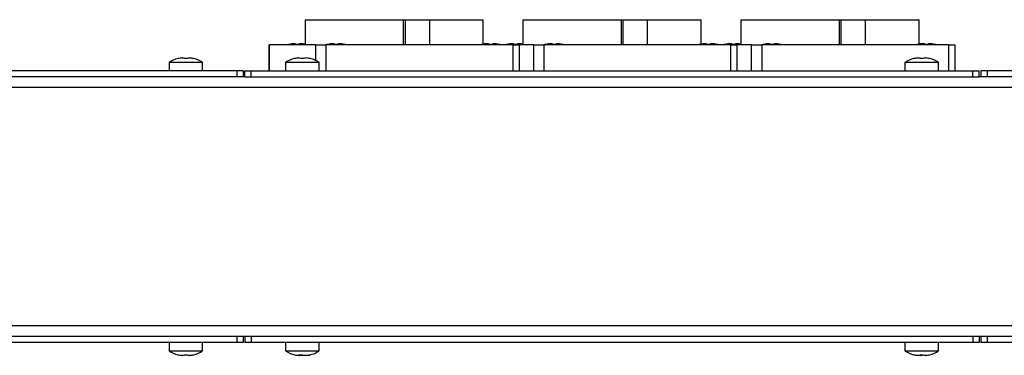
# Model space of a CAD drawing. Units: millimetres. Extents: x 35 to 1451, y 123 to 857.
# Drawn here: x 476 to 711, y 354 to 435 of the extents above; entities that cross this region are included whole.
import ezdxf

# ---------------------------------------------------------------- set-up
doc = ezdxf.new("R2010")
doc.units = ezdxf.units.MM

msp = doc.modelspace()

# ---------------------------------------------------------------- linework, layer by layer
at = {"color": 7, "linetype": 'Continuous', "lineweight": 25}
for p, q in [((544.28, 434.7), (544.28, 428.7)), ((544.28, 434.7), (567.71, 434.7)), ((567.71, 434.7), (567.71, 428.7)), ((567.71, 434.7), (568.13, 434.7)), ((568.13, 434.7), (568.13, 428.7)), ((568.13, 434.7), (573.95, 434.7)), ((573.95, 434.7), (573.95, 428.7)), ((573.95, 434.7), (586.78, 434.7)), ((586.78, 428.83), (586.78, 434.7)), ((596.28, 434.7), (596.28, 428.7)), ((596.28, 434.7), (619.71, 434.7)), ((619.71, 434.7), (619.71, 428.7)), ((619.71, 434.7), (620.13, 434.7)), ((620.13, 434.7), (620.13, 428.7)), ((620.13, 434.7), (625.95, 434.7)), ((625.95, 434.7), (625.95, 428.7)), ((625.95, 434.7), (638.78, 434.7)), ((638.78, 428.83), (638.78, 434.7)), ((648.28, 434.7), (648.28, 428.7)), ((648.28, 434.7), (671.71, 434.7)), ((671.71, 434.7), (671.71, 428.7)), ((671.71, 434.7), (672.13, 434.7)), ((672.13, 434.7), (672.13, 428.7)), ((672.13, 434.7), (677.95, 434.7)), ((677.95, 434.7), (677.95, 428.7)), ((677.95, 434.7), (690.78, 434.7)), ((690.78, 428.83), (690.78, 434.7)), ((535.65, 428.7), (535.65, 422.5)), ((535.65, 428.7), (535.71, 428.7)), ((535.71, 428.7), (535.71, 422.5)), ((546.84, 428.7), (535.71, 428.7)), ((542.8, 428.8), (542.21, 428.8)), ((546.84, 428.7), (549.27, 428.7)), ((549.27, 428.7), (549.27, 422.5)), ((593.9, 428.7), (549.27, 428.7)), ((551.99, 428.8), (551.4, 428.8)), ((588.86, 428.8), (588.27, 428.8)), ((593.9, 422.5), (593.9, 428.7)), ((593.9, 428.7), (595.42, 428.7)), ((594.8, 428.8), (594.21, 428.8)), ((595.42, 422.5), (595.42, 428.7)), ((598.84, 428.7), (595.42, 428.7)), ((598.84, 422.5), (598.84, 428.7)), ((598.84, 428.7), (601.27, 428.7)), ((601.27, 428.7), (601.27, 422.5)), ((645.9, 428.7), (601.27, 428.7)), ((603.99, 428.8), (603.4, 428.8)), ((640.86, 428.8), (640.27, 428.8)), ((645.9, 422.5), (645.9, 428.7)), ((645.9, 428.7), (647.42, 428.7)), ((646.8, 428.8), (646.21, 428.8)), ((647.42, 422.5), (647.42, 428.7)), ((650.84, 428.7), (647.42, 428.7)), ((650.84, 422.5), (650.84, 428.7)), ((650.84, 428.7), (653.27, 428.7)), ((653.27, 428.7), (653.27, 422.5)), ((697.9, 428.7), (653.27, 428.7)), ((655.99, 428.8), (655.4, 428.8)), ((692.86, 428.8), (692.27, 428.8)), ((697.9, 422.5), (697.9, 428.7)), ((697.9, 428.7), (699.42, 428.7)), ((699.42, 422.5), (699.42, 428.7)), ((516.13, 425.4), (515.54, 425.4)), ((543.93, 425.4), (543.34, 425.4)), ((691.73, 425.4), (691.14, 425.4)), ((511.83, 424.5), (511.83, 422.5)), ((515.83, 424.5), (511.83, 424.5)), ((519.83, 424.5), (515.83, 424.5)), ((519.83, 422.5), (519.83, 424.5)), ((539.63, 424.5), (539.63, 422.5)), ((543.63, 424.5), (539.63, 424.5)), ((547.63, 424.5), (543.63, 424.5)), ((547.63, 422.5), (547.63, 424.5)), ((687.43, 424.5), (687.43, 422.5)), ((691.43, 424.5), (687.43, 424.5)), ((695.43, 424.5), (691.43, 424.5)), ((695.43, 422.5), (695.43, 424.5)), ((528.03, 422.5), (268.03, 422.5)), ((528.03, 421), (268.03, 421)), ((528.03, 422.5), (528.03, 421)), ((529.53, 422.5), (528.03, 422.5)), ((529.53, 421), (528.03, 421)), ((529.53, 422.5), (529.53, 421)), ((529.93, 421), (529.53, 421)), ((529.93, 421), (529.93, 422.5)), ((529.93, 422.5), (531.43, 422.5)), ((529.93, 421), (531.43, 421)), ((531.43, 421), (531.43, 422.5)), ((531.43, 422.5), (703.63, 422.5)), ((531.43, 421), (703.63, 421)), ((703.63, 421), (703.63, 422.5)), ((703.63, 422.5), (705.13, 422.5)), ((703.63, 421), (705.13, 421)), ((705.13, 421), (705.13, 422.5)), ((705.53, 421), (705.13, 421)), ((705.53, 422.5), (705.53, 421)), ((707.03, 422.5), (705.53, 422.5)), ((707.03, 421), (705.53, 421)), ((707.03, 422.5), (707.03, 421)), ((967.03, 422.5), (707.03, 422.5)), ((967.03, 421), (707.03, 421)), ((1229.73, 418.5), (268.73, 418.5)), ((1229.73, 361.5), (268.73, 361.5)), ((528.03, 359), (355.83, 359)), ((528.03, 357.5), (355.83, 357.5)), ((511.83, 357.5), (511.83, 355.5)), ((519.83, 355.5), (519.83, 357.5)), ((528.03, 359), (528.03, 357.5)), ((529.53, 359), (528.03, 359)), ((529.53, 357.5), (528.03, 357.5)), ((529.93, 359), (529.53, 359)), ((529.53, 359), (529.53, 357.5)), ((529.93, 359), (529.93, 357.5)), ((531.43, 359), (529.93, 359)), ((531.43, 357.5), (529.93, 357.5)), ((531.43, 359), (531.43, 357.5)), ((703.63, 359), (531.43, 359)), ((703.63, 357.5), (531.43, 357.5)), ((539.63, 357.5), (539.63, 355.5)), ((547.63, 355.5), (547.63, 357.5)), ((687.43, 357.5), (687.43, 355.5)), ((695.43, 355.5), (695.43, 357.5)), ((703.63, 359), (703.63, 357.5)), ((705.13, 359), (703.63, 359)), ((705.13, 357.5), (703.63, 357.5)), ((705.53, 359), (705.13, 359)), ((705.13, 359), (705.13, 357.5)), ((705.53, 359), (705.53, 357.5)), ((707.03, 359), (705.53, 359)), ((707.03, 357.5), (705.53, 357.5)), ((707.03, 359), (707.03, 357.5)), ((791.43, 359), (707.03, 359)), ((791.43, 357.5), (707.03, 357.5)), ((511.83, 355.5), (515.83, 355.5)), ((515.83, 355.5), (519.83, 355.5)), ((539.63, 355.5), (547.63, 355.5)), ((687.43, 355.5), (695.43, 355.5)), ((515.54, 354.61), (516.13, 354.61)), ((542.44, 354.46), (542.36, 354.49)), ((542.4, 354.47), (542.44, 354.46)), ((542.99, 354.46), (542.7, 354.48)), ((542.93, 354.61), (543.5, 354.61)), ((542.99, 354.46), (543.02, 354.61)), ((543.63, 354.47), (543.54, 354.46)), ((544.64, 354.46), (544.57, 354.48)), ((544.64, 354.46), (544.64, 354.49)), ((544.87, 354.47), (544.83, 354.46)), ((545.46, 354.61), (545.59, 354.61)), ((689.5, 354.61), (689.5, 354.61)), ((690.27, 354.46), (690.1, 354.48)), ((691.13, 354.61), (691.72, 354.61)), ((691.7, 354.46), (691.43, 354.48)), ((691.7, 354.46), (691.7, 354.52)), ((692.1, 354.49), (691.7, 354.46)), ((692.64, 354.49), (692.6, 354.46)), ((693.37, 354.61), (693.37, 354.61))]:
    msp.add_line(p, q, dxfattribs=at)
at = {"color": 8, "linetype": 'Continuous', "lineweight": 25}
msp.add_line((546.84, 424.95), (546.84, 428.7), dxfattribs=at)
at = {"color": 7, "linetype": 'Continuous', "lineweight": 25, "flags": 128}
for points in [[(540.56, 428.8), (540.29, 428.73), (540.21, 428.7)], [(549.76, 428.8), (549.49, 428.73), (549.4, 428.7)], [(553.99, 428.7), (553.91, 428.73), (553.63, 428.8)], [(586.63, 428.8), (586.36, 428.73), (586.27, 428.7)], [(590.86, 428.7), (590.78, 428.73), (590.5, 428.8)], [(592.56, 428.8), (592.29, 428.73), (592.21, 428.7)], [(601.76, 428.8), (601.49, 428.73), (601.4, 428.7)], [(605.99, 428.7), (605.91, 428.73), (605.63, 428.8)], [(638.63, 428.8), (638.36, 428.73), (638.27, 428.7)], [(642.86, 428.7), (642.78, 428.73), (642.5, 428.8)], [(644.56, 428.8), (644.29, 428.73), (644.21, 428.7)], [(653.76, 428.8), (653.49, 428.73), (653.4, 428.7)], [(657.99, 428.7), (657.91, 428.73), (657.63, 428.8)], [(690.63, 428.8), (690.36, 428.73), (690.27, 428.7)], [(694.86, 428.7), (694.78, 428.73), (694.5, 428.8)], [(541.84, 354.57), (542.04, 354.53), (542.4, 354.47)], [(543.54, 354.46), (543.15, 354.49), (542.98, 354.51)], [(543.29, 354.5), (543.36, 354.49), (543.73, 354.46)], [(543.73, 354.46), (544.12, 354.49), (544.29, 354.51)], [(544.87, 354.47), (545.23, 354.53), (545.43, 354.57)], [(689.5, 354.61), (689.75, 354.55), (690.1, 354.48)], [(690.76, 354.49), (690.77, 354.49), (691.17, 354.46)], [(692.77, 354.48), (693.12, 354.55), (693.37, 354.61)]]:
    msp.add_lwpolyline(points, dxfattribs=at)
at = {"color": 7, "linetype": 'Continuous', "lineweight": 25}
for centre, radius, start, end in [((541.95, 422.75), 6.2, 92.6622, 102.8501), ((541.45, 427.08), 1.87, 66.1646, 83.7373), ((543.55, 427.08), 1.87, 96.2627, 113.8355), ((543.12, 423.36), 5.6, 77.9733, 87.6518), ((551.14, 422.75), 6.2, 92.6622, 102.8501), ((550.65, 427.08), 1.87, 66.1646, 83.7373), ((552.75, 427.08), 1.87, 96.2627, 113.8355), ((552.25, 422.75), 6.2, 77.1498, 87.3379), ((588.01, 422.75), 6.2, 92.6622, 102.8501), ((587.52, 427.08), 1.87, 66.1646, 83.7373), ((589.62, 427.08), 1.87, 96.2627, 113.8355), ((589.12, 422.75), 6.2, 77.1498, 87.3379), ((593.95, 422.75), 6.2, 92.6622, 102.8501), ((593.45, 427.08), 1.87, 66.1646, 83.7373), ((595.55, 427.08), 1.87, 96.2627, 113.8355), ((595.12, 423.36), 5.6, 77.9733, 87.6518), ((603.14, 422.75), 6.2, 92.6622, 102.8501), ((602.65, 427.08), 1.87, 66.1646, 83.7373), ((604.75, 427.08), 1.87, 96.2627, 113.8355), ((604.25, 422.75), 6.2, 77.1498, 87.3379), ((640.01, 422.75), 6.2, 92.6622, 102.8501), ((639.52, 427.08), 1.87, 66.1646, 83.7373), ((641.62, 427.08), 1.87, 96.2627, 113.8355), ((641.12, 422.75), 6.2, 77.1498, 87.3379), ((645.95, 422.75), 6.2, 92.6622, 102.8501), ((645.45, 427.08), 1.87, 66.1646, 83.7373), ((647.55, 427.08), 1.87, 96.2627, 113.8355), ((647.12, 423.36), 5.6, 77.9733, 87.6518), ((655.14, 422.75), 6.2, 92.6622, 102.8501), ((654.65, 427.08), 1.87, 66.1646, 83.7373), ((656.75, 427.08), 1.87, 96.2627, 113.8355), ((656.25, 422.75), 6.2, 77.1498, 87.3379), ((692.01, 422.75), 6.2, 92.6622, 102.8501), ((691.52, 427.08), 1.87, 66.1646, 83.7373), ((693.62, 427.08), 1.87, 96.2627, 113.8355), ((693.12, 422.75), 6.2, 77.1498, 87.3379), ((515.56, 418.76), 6.84, 104.0989, 123.0162), ((515.28, 419.35), 6.2, 92.6622, 102.8501), ((514.78, 423.68), 1.87, 66.1646, 83.7373), ((516.88, 423.68), 1.87, 96.2627, 113.8355), ((516.39, 419.35), 6.2, 77.1498, 87.3379), ((516.11, 418.76), 6.84, 56.9838, 75.9018), ((543.36, 418.76), 6.84, 104.0989, 123.0162), ((543.08, 419.35), 6.2, 92.6622, 102.8501), ((542.58, 423.68), 1.87, 66.1646, 83.7373), ((544.68, 423.68), 1.87, 96.2627, 113.8355), ((544.19, 419.35), 6.2, 77.1498, 87.3379), ((543.91, 418.76), 6.84, 56.9838, 75.9018), ((691.16, 418.76), 6.84, 104.0989, 123.0162), ((690.88, 419.35), 6.2, 92.6622, 102.8501), ((690.38, 423.68), 1.87, 66.1646, 83.7373), ((692.48, 423.68), 1.87, 96.2627, 113.8355), ((691.99, 419.35), 6.2, 77.1498, 87.3379), ((691.71, 418.76), 6.84, 56.9838, 75.9018), ((515.56, 361.24), 6.84, 236.9838, 255.9018), ((516.11, 361.24), 6.84, 284.0989, 303.0162), ((543.36, 361.24), 6.84, 236.9838, 257.1357), ((543.91, 361.24), 6.84, 282.8478, 303.0162), ((691.16, 361.24), 6.84, 236.9838, 255.9015), ((691.71, 361.24), 6.84, 284.0991, 303.0162), ((515.28, 360.66), 6.2, 257.1498, 267.3379), ((514.78, 356.32), 1.87, 276.2627, 293.8355), ((516.88, 356.32), 1.87, 246.1646, 263.7373), ((516.39, 360.66), 6.2, 272.6622, 282.8501), ((542.81, 358.57), 4.11, 256.3535, 267.4037), ((542.45, 355.19), 0.747, 283.2489, 309.2446), ((542.8, 357.45), 3, 273.6586, 286.1129), ((544.53, 357.88), 3.43, 252.5438, 265.8126), ((543.96, 361.8), 7.35, 272.4816, 281.81), ((544.4, 359.1), 4.64, 273.0355, 284.853), ((690.87, 360.62), 6.16, 257.1133, 267.3312), ((690.38, 356.29), 1.84, 276.3458, 294.0691), ((690.97, 359.39), 4.93, 272.3027, 280.779), ((692.48, 356.36), 1.91, 246.3933, 263.8181), ((692, 360.62), 6.16, 272.6688, 282.8867), ((691.99, 360.69), 6.24, 272.6557, 282.8142)]:
    msp.add_arc(centre, radius, start, end, dxfattribs=at)

doc.saveas('drawing.dxf')
